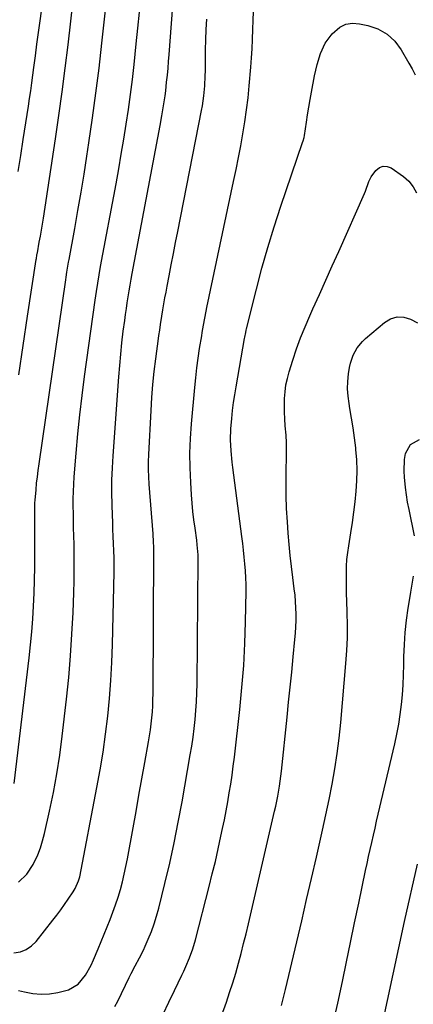
# Model space of a CAD drawing. Units: inches. Extents: x 1862536 to 1867869, y 437078 to 442403.
# Drawn here: x 1863794 to 1863959, y 438141 to 438555 of the extents above; entities that cross this region are included whole.
import ezdxf

# ---------------------------------------------------------------- set-up
doc = ezdxf.new("R2010")
doc.units = ezdxf.units.IN
doc.header["$MEASUREMENT"] = 0
doc.layers.add('7', color=7, linetype='Continuous')
doc.layers.add('8', color=7, linetype='Continuous')

msp = doc.modelspace()

# ---------------------------------------------------------------- linework, layer by layer
at = {"layer": '7', "color": 18}
for points in [[(1863791.2, 438233.86, 1794), (1863797.49, 438286.68, 1794), (1863798.08, 438292.1, 1794), (1863798.6, 438297.53, 1794), (1863799, 438302.97, 1794), (1863799.34, 438308.41, 1794), (1863799.57, 438313.86, 1794), (1863799.75, 438319.31, 1794), (1863799.84, 438324.76, 1794), (1863799.87, 438330.21, 1794), (1863799.85, 438345.66, 1794), (1863799.87, 438349.74, 1794), (1863799.93, 438351.78, 1794), (1863799.99, 438352.8, 1794), (1863800.37, 438357.22, 1794), (1863800.63, 438359.94, 1794), (1863800.93, 438362.65, 1794), (1863801.26, 438365.36, 1794), (1863801.63, 438368.07, 1794), (1863812.83, 438445.38, 1794), (1863812.99, 438446.44, 1794), (1863813.32, 438448.56, 1794), (1863814.04, 438452.79, 1794), (1863814.23, 438453.84, 1794), (1863816.63, 438466.9, 1794), (1863817.98, 438474.5, 1794), (1863819.3, 438482.09, 1794), (1863820.54, 438489.7, 1794), (1863821.74, 438497.32, 1794), (1863822.59, 438502.89, 1794), (1863824.12, 438513.31, 1794), (1863825.55, 438523.74, 1794), (1863826.84, 438534.18, 1794), (1863828.04, 438544.64, 1794), (1863831.45, 438576.15, 1794)], [(1863793.08, 438405.52, 1792), (1863794.96, 438417.79, 1792), (1863796.84, 438430.06, 1792), (1863800.48, 438453.89, 1792), (1863800.54, 438454.25, 1792), (1863800.77, 438455.67, 1792), (1863800.89, 438456.38, 1792), (1863800.95, 438456.73, 1792), (1863801.74, 438461.1, 1792), (1863802.19, 438463.64, 1792), (1863802.62, 438466.18, 1792), (1863803.04, 438468.72, 1792), (1863803.44, 438471.27, 1792), (1863808.53, 438504.51, 1792), (1863809.99, 438514.38, 1792), (1863811.37, 438524.26, 1792), (1863812.64, 438534.15, 1792), (1863813.84, 438544.06, 1792), (1863817.57, 438576.49, 1792)], [(1863791.1, 438162.78, 1798), (1863793.79, 438163.29, 1798), (1863796.27, 438164.2, 1798), (1863798.44, 438165.7, 1798), (1863800.41, 438167.61, 1798), (1863807.44, 438176.48, 1798), (1863809.11, 438178.64, 1798), (1863810.74, 438180.82, 1798), (1863812.33, 438183.05, 1798), (1863813.87, 438185.29, 1798), (1863815.93, 438188.37, 1798), (1863816.85, 438189.87, 1798), (1863818.27, 438193.06, 1798), (1863818.71, 438194.75, 1798), (1863825.97, 438232.17, 1798), (1863827.32, 438239.62, 1798), (1863828.55, 438247.09, 1798), (1863829.58, 438254.59, 1798), (1863830.49, 438262.11, 1798), (1863831.21, 438269.65, 1798), (1863831.8, 438277.19, 1798), (1863832.19, 438284.75, 1798), (1863832.46, 438292.32, 1798), (1863833.14, 438322.66, 1798), (1863833.17, 438325.65, 1798), (1863833.17, 438328.65, 1798), (1863833.09, 438331.64, 1798), (1863832.98, 438334.64, 1798), (1863832.83, 438337.63, 1798), (1863832.7, 438340.62, 1798), (1863832.59, 438343.62, 1798), (1863832.48, 438346.61, 1798), (1863832.34, 438350.93, 1798), (1863832.25, 438356.08, 1798), (1863832.27, 438361.22, 1798), (1863832.45, 438366.37, 1798), (1863832.74, 438371.51, 1798), (1863835.12, 438404.56, 1798), (1863835.51, 438409.36, 1798), (1863835.95, 438414.16, 1798), (1863836.47, 438418.95, 1798), (1863837.04, 438423.73, 1798), (1863837.63, 438428.32, 1798), (1863837.96, 438430.8, 1798), (1863838.31, 438433.27, 1798), (1863838.69, 438435.75, 1798), (1863839.08, 438438.22, 1798), (1863839.49, 438440.68, 1798), (1863839.92, 438443.15, 1798), (1863840.36, 438445.61, 1798), (1863840.81, 438448.07, 1798), (1863852.51, 438510.09, 1798), (1863853.27, 438514.26, 1798), (1863853.96, 438518.44, 1798), (1863854.57, 438522.64, 1798), (1863854.84, 438524.74, 1798), (1863855.24, 438528.39, 1798), (1863855.54, 438531.26, 1798), (1863855.82, 438534.15, 1798), (1863856.07, 438537.03, 1798), (1863856.3, 438539.91, 1798), (1863858.88, 438573.59, 1798)], [(1863793.05, 438192.54, 1796), (1863796.57, 438195.84, 1796), (1863799.19, 438199.9, 1796), (1863801.06, 438203.97, 1796), (1863802.2, 438206.88, 1796), (1863803.13, 438209.86, 1796), (1863803.93, 438212.89, 1796), (1863806.05, 438222.32, 1796), (1863807.67, 438230.12, 1796), (1863809.13, 438237.95, 1796), (1863810.33, 438245.82, 1796), (1863811.37, 438253.72, 1796), (1863813.16, 438269.33, 1796), (1863814.09, 438278.41, 1796), (1863814.89, 438287.5, 1796), (1863815.47, 438296.61, 1796), (1863815.92, 438305.73, 1796), (1863816.22, 438313.88, 1796), (1863816.36, 438318.93, 1796), (1863816.44, 438323.98, 1796), (1863816.42, 438329.04, 1796), (1863816.34, 438334.09, 1796), (1863816.24, 438338.05, 1796), (1863816.16, 438341.12, 1796), (1863816.1, 438344.2, 1796), (1863816.05, 438347.28, 1796), (1863816.01, 438350.35, 1796), (1863816.02, 438353.43, 1796), (1863816.09, 438356.5, 1796), (1863816.24, 438359.57, 1796), (1863816.44, 438362.64, 1796), (1863817.25, 438372.63, 1796), (1863817.97, 438380.68, 1796), (1863818.79, 438388.73, 1796), (1863819.74, 438396.76, 1796), (1863820.77, 438404.78, 1796), (1863825.21, 438436.86, 1796), (1863825.72, 438440.39, 1796), (1863826.28, 438443.92, 1796), (1863826.88, 438447.44, 1796), (1863827.52, 438450.95, 1796), (1863833.97, 438485.64, 1796), (1863835.11, 438491.88, 1796), (1863836.2, 438498.12, 1796), (1863837.24, 438504.38, 1796), (1863838.25, 438510.64, 1796), (1863839.18, 438516.91, 1796), (1863840.05, 438523.19, 1796), (1863840.84, 438529.48, 1796), (1863841.56, 438535.78, 1796), (1863842.48, 438544.36, 1796), (1863843.15, 438551.02, 1796), (1863843.77, 438557.69, 1796)], [(1863833.49, 438140.34, 1802), (1863834.75, 438142.6, 1802), (1863839.51, 438152.46, 1802), (1863840.33, 438154.13, 1802), (1863842.04, 438157.42, 1802), (1863843.82, 438160.67, 1802), (1863845.47, 438163.99, 1802), (1863846.24, 438165.68, 1802), (1863847.52, 438168.58, 1802), (1863848.83, 438171.76, 1802), (1863850.02, 438174.98, 1802), (1863851.04, 438178.25, 1802), (1863851.95, 438181.57, 1802), (1863854.5, 438191.92, 1802), (1863856.51, 438200.46, 1802), (1863858.41, 438209.03, 1802), (1863860.13, 438217.63, 1802), (1863861.73, 438226.25, 1802), (1863865.18, 438245.94, 1802), (1863865.79, 438249.64, 1802), (1863866.33, 438253.34, 1802), (1863866.8, 438257.06, 1802), (1863867.2, 438260.78, 1802), (1863867.52, 438264.51, 1802), (1863867.77, 438268.24, 1802), (1863867.92, 438271.98, 1802), (1863868, 438275.72, 1802), (1863868.45, 438327.87, 1802), (1863868.43, 438329.94, 1802), (1863868.12, 438334.07, 1802), (1863867.86, 438336.12, 1802), (1863867.15, 438341.07, 1802), (1863866.69, 438344.57, 1802), (1863866.28, 438348.08, 1802), (1863865.95, 438351.59, 1802), (1863865.68, 438355.11, 1802), (1863865.35, 438360.33, 1802), (1863865.09, 438366.46, 1802), (1863865.03, 438372.59, 1802), (1863865.25, 438378.72, 1802), (1863865.65, 438384.84, 1802), (1863867.02, 438400.1, 1802), (1863867.44, 438404.23, 1802), (1863867.91, 438408.36, 1802), (1863868.47, 438412.47, 1802), (1863869.1, 438416.58, 1802), (1863869.95, 438421.8, 1802), (1863870.19, 438423.29, 1802), (1863870.72, 438426.27, 1802), (1863871.28, 438429.24, 1802), (1863871.87, 438432.21, 1802), (1863872.18, 438433.69, 1802), (1863883.38, 438486.68, 1802), (1863884.41, 438491.67, 1802), (1863885.4, 438496.65, 1802), (1863886.35, 438501.65, 1802), (1863887.26, 438506.66, 1802), (1863888.09, 438511.68, 1802), (1863888.82, 438516.71, 1802), (1863889.42, 438521.76, 1802), (1863889.93, 438526.82, 1802), (1863890.61, 438534.62, 1802), (1863890.91, 438538.5, 1802), (1863891.16, 438542.38, 1802), (1863891.34, 438546.27, 1802), (1863891.46, 438550.59, 1802), (1863891.57, 438554.26, 1802), (1863891.71, 438557.94, 1802)], [(1863853.74, 438137.07, 1804), (1863856.14, 438142.06, 1804), (1863858.55, 438147.03, 1804), (1863861.63, 438153.38, 1804), (1863862.49, 438155.19, 1804), (1863863.31, 438157.02, 1804), (1863864.86, 438160.71, 1804), (1863866.22, 438164.48, 1804), (1863867.34, 438168.33, 1804), (1863873.1, 438190.67, 1804), (1863874.42, 438195.93, 1804), (1863875.69, 438201.21, 1804), (1863876.9, 438206.5, 1804), (1863878.05, 438211.8, 1804), (1863878.72, 438214.98, 1804), (1863879.48, 438218.71, 1804), (1863880.21, 438222.44, 1804), (1863880.9, 438226.19, 1804), (1863881.56, 438229.94, 1804), (1863882.17, 438233.69, 1804), (1863882.73, 438237.46, 1804), (1863883.23, 438241.23, 1804), (1863883.69, 438245.01, 1804), (1863885.96, 438265.02, 1804), (1863886.86, 438274.21, 1804), (1863887.59, 438283.4, 1804), (1863888.06, 438292.61, 1804), (1863888.35, 438301.83, 1804), (1863888.57, 438314.5, 1804), (1863888.57, 438317.4, 1804), (1863888.51, 438320.29, 1804), (1863888.36, 438323.18, 1804), (1863888.14, 438326.06, 1804), (1863887.85, 438328.94, 1804), (1863887.55, 438331.83, 1804), (1863887.21, 438334.7, 1804), (1863886.85, 438337.57, 1804), (1863883.03, 438366.52, 1804), (1863882.76, 438368.84, 1804), (1863882.33, 438373.5, 1804), (1863882.1, 438378.16, 1804), (1863882.2, 438382.83, 1804), (1863882.57, 438387.17, 1804), (1863882.93, 438390.5, 1804), (1863883.35, 438393.82, 1804), (1863883.84, 438397.13, 1804), (1863884.38, 438400.43, 1804), (1863887.96, 438420.77, 1804), (1863888.04, 438421.27, 1804), (1863888.43, 438423.25, 1804), (1863888.65, 438424.23, 1804), (1863888.76, 438424.72, 1804), (1863892.93, 438441.41, 1804), (1863895.25, 438450.21, 1804), (1863897.72, 438458.96, 1804), (1863900.4, 438467.66, 1804), (1863903.24, 438476.3, 1804), (1863912.35, 438502.96, 1804), (1863912.59, 438503.69, 1804), (1863912.99, 438505.17, 1804), (1863913.13, 438505.93, 1804), (1863913.93, 438511.51, 1804), (1863914.41, 438514.68, 1804), (1863914.92, 438517.84, 1804), (1863915.48, 438520.99, 1804), (1863916.07, 438524.14, 1804), (1863917.4, 438530.92, 1804), (1863918.47, 438535.69, 1804), (1863919.83, 438540.38, 1804), (1863921.79, 438544.77, 1804), (1863924.69, 438548.6, 1804), (1863928.03, 438551.44, 1804), (1863930.55, 438552.66, 1804), (1863933.32, 438553.05, 1804), (1863936.25, 438552.88, 1804), (1863939.71, 438552.11, 1804), (1863943.93, 438550.71, 1804), (1863947.79, 438548.49, 1804), (1863951.11, 438545.53, 1804), (1863953.73, 438541.95, 1804), (1863956.98, 438536.32, 1804), (1863958.33, 438533.88, 1804), (1863959.59, 438531.39, 1804)], [(1863878.26, 438136.39, 1806), (1863880.31, 438142.15, 1806), (1863881.7, 438146.19, 1806), (1863883.02, 438150.25, 1806), (1863884.24, 438154.34, 1806), (1863885.4, 438158.44, 1806), (1863886.49, 438162.57, 1806), (1863887.55, 438166.71, 1806), (1863888.57, 438170.86, 1806), (1863889.56, 438175.01, 1806), (1863900.57, 438222.26, 1806), (1863901.04, 438224.35, 1806), (1863901.9, 438228.55, 1806), (1863902.64, 438232.78, 1806), (1863902.96, 438234.89, 1806), (1863903.47, 438239.15, 1806), (1863905.81, 438261.76, 1806), (1863906.46, 438268.08, 1806), (1863907.11, 438274.39, 1806), (1863907.75, 438280.71, 1806), (1863908.39, 438287.03, 1806), (1863909.13, 438294.36, 1806), (1863909.35, 438297.01, 1806), (1863909.51, 438299.67, 1806), (1863909.59, 438302.33, 1806), (1863909.61, 438304.99, 1806), (1863909.53, 438307.65, 1806), (1863909.39, 438310.31, 1806), (1863909.15, 438312.96, 1806), (1863908.84, 438315.6, 1806), (1863908.2, 438320.33, 1806), (1863907.62, 438324.97, 1806), (1863907.09, 438329.62, 1806), (1863906.66, 438334.27, 1806), (1863906.29, 438338.94, 1806), (1863905.95, 438343.78, 1806), (1863905.64, 438349.29, 1806), (1863905.44, 438354.8, 1806), (1863905.39, 438360.32, 1806), (1863905.45, 438365.84, 1806), (1863905.56, 438370.4, 1806), (1863905.58, 438373.64, 1806), (1863905.53, 438376.88, 1806), (1863905.38, 438380.12, 1806), (1863905.08, 438384.11, 1806), (1863904.88, 438386.96, 1806), (1863904.75, 438389.82, 1806), (1863904.73, 438392.68, 1806), (1863904.78, 438395.54, 1806), (1863904.99, 438398.39, 1806), (1863905.36, 438401.2, 1806), (1863905.95, 438403.98, 1806), (1863906.7, 438406.74, 1806), (1863908.24, 438411.66, 1806), (1863909.82, 438416.38, 1806), (1863911.51, 438421.05, 1806), (1863913.37, 438425.65, 1806), (1863915.34, 438430.21, 1806), (1863916.69, 438433.16, 1806), (1863919.41, 438439.17, 1806), (1863922.13, 438445.18, 1806), (1863924.82, 438451.2, 1806), (1863927.5, 438457.23, 1806), (1863938.3, 438481.63, 1806), (1863938.72, 438482.62, 1806), (1863940.14, 438486.65, 1806), (1863941.1, 438488.53, 1806), (1863943.13, 438491.29, 1806), (1863944.6, 438492.45, 1806), (1863946.15, 438493.09, 1806), (1863947.82, 438492.96, 1806), (1863949.57, 438492.31, 1806), (1863954.77, 438488.71, 1806), (1863956.98, 438486.79, 1806), (1863958.73, 438484.44, 1806), (1863960.21, 438481.85, 1806)], [(1863903.51, 438140.76, 1808), (1863905.18, 438147.46, 1808), (1863909.87, 438167.38, 1808), (1863911.95, 438176.27, 1808), (1863914.03, 438185.16, 1808), (1863916.09, 438194.05, 1808), (1863918.14, 438202.95, 1808), (1863919.3, 438208, 1808), (1863920.73, 438214.38, 1808), (1863922.12, 438220.77, 1808), (1863923.45, 438227.17, 1808), (1863924.73, 438233.59, 1808), (1863925.88, 438240.02, 1808), (1863926.89, 438246.48, 1808), (1863927.7, 438252.96, 1808), (1863928.37, 438259.46, 1808), (1863930.53, 438284.34, 1808), (1863930.89, 438289.68, 1808), (1863931.13, 438295.02, 1808), (1863931.17, 438300.37, 1808), (1863931.07, 438305.73, 1808), (1863930.9, 438310.64, 1808), (1863930.82, 438313.54, 1808), (1863930.75, 438316.43, 1808), (1863930.72, 438319.33, 1808), (1863930.72, 438322.23, 1808), (1863930.8, 438325.12, 1808), (1863930.97, 438328, 1808), (1863931.29, 438330.87, 1808), (1863931.7, 438333.73, 1808), (1863932.61, 438339.14, 1808), (1863933.29, 438343.48, 1808), (1863933.91, 438347.84, 1808), (1863934.43, 438352.21, 1808), (1863934.88, 438356.59, 1808), (1863935.15, 438360.97, 1808), (1863935.24, 438365.36, 1808), (1863935.07, 438369.74, 1808), (1863934.72, 438374.11, 1808), (1863934.63, 438374.88, 1808), (1863934.13, 438379.02, 1808), (1863933.57, 438383.16, 1808), (1863932.93, 438387.28, 1808), (1863932.22, 438391.39, 1808), (1863931.86, 438393.39, 1808), (1863931.45, 438396.5, 1808), (1863931.25, 438399.61, 1808), (1863931.35, 438402.73, 1808), (1863931.65, 438405.86, 1808), (1863932.05, 438408.55, 1808), (1863932.4, 438410.3, 1808), (1863933.52, 438413.66, 1808), (1863935.22, 438416.79, 1808), (1863937.46, 438419.53, 1808), (1863938.75, 438420.76, 1808), (1863946.7, 438427.47, 1808), (1863949.31, 438428.95, 1808), (1863951.99, 438429.78, 1808), (1863954.8, 438429.63, 1808), (1863957.68, 438428.83, 1808), (1863960.61, 438427.3, 1808)], [(1863945.62, 438131.82, 1812), (1863947.98, 438142.87, 1812), (1863950.36, 438153.92, 1812), (1863952.77, 438164.96, 1812), (1863955.2, 438175.99, 1812), (1863960.54, 438200.1, 1812)]]:
    msp.add_polyline3d(points, dxfattribs=at)
at = {"layer": '8', "color": 18}
for points in [[(1863792.93, 438490.85, 1790), (1863793.98, 438497.54, 1790), (1863795.02, 438504.23, 1790), (1863797.17, 438518.26, 1790), (1863797.66, 438521.5, 1790), (1863798.13, 438524.74, 1790), (1863798.58, 438527.98, 1790), (1863799.02, 438531.23, 1790), (1863799.45, 438534.51, 1790), (1863800.1, 438539.39, 1790), (1863800.76, 438544.28, 1790), (1863801.42, 438549.16, 1790), (1863802.09, 438554.04, 1790), (1863804.37, 438570.46, 1790)], [(1863793.04, 438147.02, 1800), (1863795.54, 438146.41, 1800), (1863799.03, 438145.81, 1800), (1863802.54, 438145.5, 1800), (1863806.05, 438145.65, 1800), (1863809.57, 438146.11, 1800), (1863814.04, 438147.25, 1800), (1863818, 438149.68, 1800), (1863821.1, 438153.4, 1800), (1863823.55, 438157.66, 1800), (1863824.57, 438159.91, 1800), (1863826.44, 438164.56, 1800), (1863827.69, 438167.64, 1800), (1863828.94, 438170.71, 1800), (1863830.2, 438173.78, 1800), (1863831.47, 438176.84, 1800), (1863832.68, 438179.93, 1800), (1863833.82, 438183.04, 1800), (1863834.84, 438186.19, 1800), (1863835.79, 438189.36, 1800), (1863836.64, 438192.6, 1800), (1863837.43, 438195.82, 1800), (1863838.13, 438199.07, 1800), (1863838.77, 438202.34, 1800), (1863841.12, 438215.25, 1800), (1863842.37, 438222.1, 1800), (1863843.61, 438228.96, 1800), (1863844.85, 438235.82, 1800), (1863846.09, 438242.68, 1800), (1863847.66, 438251.38, 1800), (1863848.08, 438253.9, 1800), (1863848.46, 438256.42, 1800), (1863848.77, 438258.94, 1800), (1863849.04, 438261.48, 1800), (1863849.25, 438264.02, 1800), (1863849.41, 438266.56, 1800), (1863849.5, 438269.1, 1800), (1863849.55, 438271.65, 1800), (1863849.92, 438331.49, 1800), (1863849.91, 438332.4, 1800), (1863849.73, 438336.05, 1800), (1863849.59, 438337.87, 1800), (1863849.52, 438338.78, 1800), (1863847.92, 438359.57, 1800), (1863847.74, 438362.67, 1800), (1863847.64, 438365.78, 1800), (1863847.66, 438368.88, 1800), (1863847.76, 438371.99, 1800), (1863848.7, 438390.45, 1800), (1863849.04, 438395.91, 1800), (1863849.48, 438401.36, 1800), (1863850.04, 438406.8, 1800), (1863850.7, 438412.23, 1800), (1863851.82, 438420.73, 1800), (1863851.98, 438421.91, 1800), (1863852.31, 438424.26, 1800), (1863852.66, 438426.61, 1800), (1863853.22, 438430.14, 1800), (1863853.66, 438432.78, 1800), (1863854.08, 438435.27, 1800), (1863854.52, 438437.76, 1800), (1863854.98, 438440.24, 1800), (1863855.45, 438442.72, 1800), (1863856.29, 438447.05, 1800), (1863857.2, 438451.7, 1800), (1863858.11, 438456.34, 1800), (1863859.02, 438460.98, 1800), (1863859.93, 438465.62, 1800), (1863869.9, 438516.37, 1800), (1863870.27, 438518.44, 1800), (1863870.87, 438522.61, 1800), (1863871.25, 438526.81, 1800), (1863871.46, 438531.01, 1800), (1863871.5, 438533.12, 1800), (1863871.54, 438537.53, 1800), (1863871.61, 438541.85, 1800), (1863871.71, 438546.16, 1800), (1863871.87, 438550.47, 1800), (1863872.07, 438554.78, 1800)], [(1863959.34, 438337.86, 1810), (1863957.04, 438348.94, 1810), (1863956.45, 438352.01, 1810), (1863955.94, 438355.09, 1810), (1863955.53, 438358.18, 1810), (1863955.07, 438362.56, 1810), (1863954.95, 438365.03, 1810), (1863955.2, 438369.94, 1810), (1863955.58, 438372.39, 1810), (1863957.59, 438376.24, 1810), (1863961.38, 438378.37, 1810)], [(1863926.36, 438138.09, 1810), (1863927.15, 438141.76, 1810), (1863929.04, 438150.81, 1810), (1863930.75, 438159.01, 1810), (1863932.47, 438167.21, 1810), (1863934.18, 438175.41, 1810), (1863935.89, 438183.61, 1810), (1863938.77, 438197.34, 1810), (1863939.4, 438200.31, 1810), (1863940.04, 438203.28, 1810), (1863940.7, 438206.23, 1810), (1863941.38, 438209.19, 1810), (1863942.06, 438212.15, 1810), (1863942.75, 438215.1, 1810), (1863943.44, 438218.05, 1810), (1863944.13, 438221.01, 1810), (1863951.06, 438250.56, 1810), (1863951.94, 438254.65, 1810), (1863952.72, 438258.75, 1810), (1863953.34, 438262.87, 1810), (1863953.86, 438267.01, 1810), (1863954.24, 438271.17, 1810), (1863954.55, 438275.34, 1810), (1863954.74, 438279.51, 1810), (1863954.86, 438283.69, 1810), (1863954.91, 438287.15, 1810), (1863955.09, 438292.25, 1810), (1863955.43, 438297.34, 1810), (1863955.99, 438302.41, 1810), (1863956.71, 438307.47, 1810), (1863957.25, 438310.76, 1810), (1863957.82, 438314.16, 1810), (1863958.39, 438317.55, 1810), (1863958.97, 438320.95, 1810)]]:
    msp.add_polyline3d(points, dxfattribs=at)

doc.saveas('drawing.dxf')
